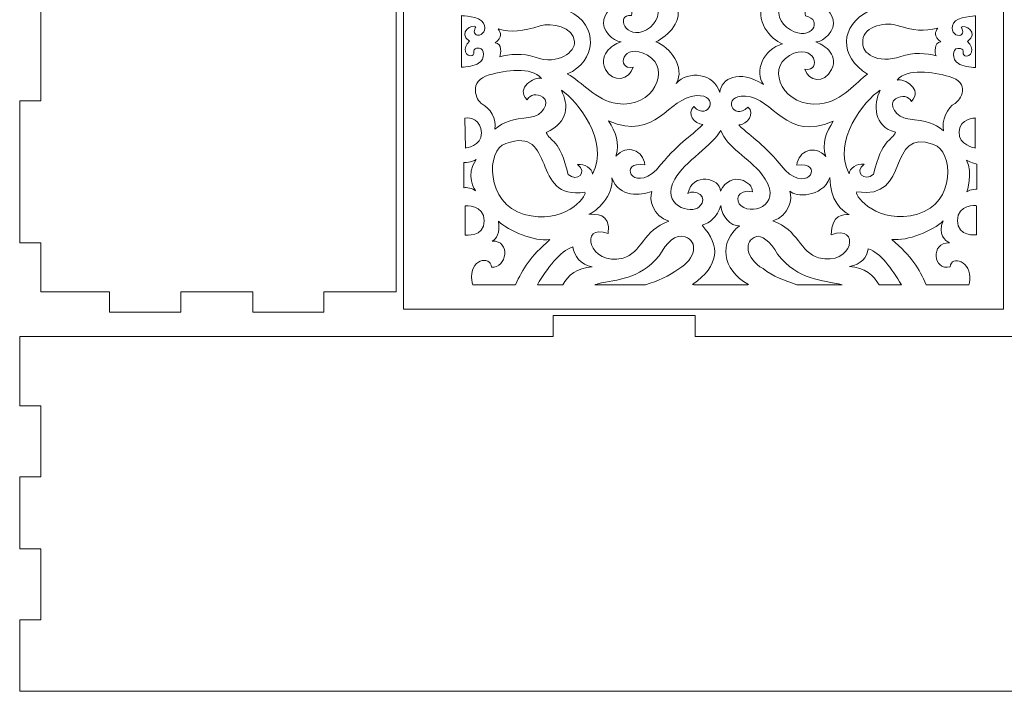
# Model space of a CAD drawing. Units: millimetres. Extents: x 82 to 1245, y -168 to 259.
# Drawn here: x 424 to 702, y -110 to 80 of the extents above; entities that cross this region are included whole.
import ezdxf

# ---------------------------------------------------------------- set-up
doc = ezdxf.new("R2010")
doc.units = ezdxf.units.MM
doc.header["$MEASUREMENT"] = 0
doc.layers.add('layer 1', color=7, linetype='Continuous')

msp = doc.modelspace()

# ---------------------------------------------------------------- linework, layer by layer
at = {"layer": 'layer 1', "color": 250, "lineweight": 9}
for points, knots in [([(541.9775, 257.9203), (541.9775, 257.9203), (532.3113, 257.9203), (532.3113, 257.9203), (532.3113, 257.9203), (532.3113, 257.9203), (532.3113, -2.0797), (532.3113, -2.0797), (532.3113, -2.0797), (532.3113, -2.0797), (541.9775, -2.0797), (541.9775, -2.0797)], [0, 0, 0, 0, 0.25, 0.25, 0.25, 0.25, 0.5, 0.5, 0.5, 0.5, 1, 1, 1, 1]), ([(541.8199, -2.0796), (541.8199, -2.0796), (701.3113, -2.0796), (701.3113, -2.0796), (701.3113, -2.0796), (701.3113, -2.0796), (701.3113, 257.9204), (701.3113, 257.9204), (701.3113, 257.9204), (701.3113, 257.9204), (541.8199, 257.9204), (541.8199, 257.9204)], [0, 0, 0, 0, 0.25, 0.25, 0.25, 0.25, 0.5, 0.5, 0.5, 0.5, 1, 1, 1, 1]), ([(509.8869, 251.3963), (509.8869, 251.3963), (530.2036, 251.3963), (530.2036, 251.3963), (530.2036, 251.3963), (530.2036, 251.3963), (530.2036, 2.7916), (530.2036, 2.7916), (530.2036, 2.7916), (530.2036, 2.7916), (509.909, 2.7916), (509.909, 2.7916)], [0, 0, 0, 0, 0.25, 0.25, 0.25, 0.25, 0.5, 0.5, 0.5, 0.5, 1, 1, 1, 1]), ([(578.4225, 64.2221), (586.5683, 67.6623), (587.6025, 77.9946), (578.7411, 81.981), (578.7411, 81.981), (581.4185, 83.368), (587.1759, 91.7764), (595.1268, 90.8233), (595.1268, 90.8233), (603.9504, 89.9563), (607.1347, 80.3229), (600.7507, 76.693), (600.7507, 76.693), (594.8276, 73.325), (591.8304, 81.2873), (596.4846, 80.6805), (596.4846, 80.6805), (597.8422, 83.9747), (590.2238, 85.546), (588.7278, 79.5537), (588.7278, 79.5537), (587.9946, 76.6167), (591.308, 73.3612), (593.5757, 73.3118), (593.5757, 73.3118), (592.1215, 72.7049), (586.8436, 70.2762), (589.2123, 65.5097), (589.2123, 65.5097), (591.2138, 61.4828), (596.0968, 62.562), (596.9692, 66.1164), (596.9692, 66.1164), (592.0241, 65.1629), (593.8532, 73.5696), (601.0419, 69.4973), (601.0419, 69.4973), (607.8751, 65.6266), (602.6367, 54.4464), (592.4812, 55.8628), (592.4812, 55.8628), (586.4457, 56.7044), (582.5918, 62.0549), (578.4225, 64.2221)], [0, 0, 0, 0, 0.08333333, 0.08333333, 0.08333333, 0.08333333, 0.16666667, 0.16666667, 0.16666667, 0.16666667, 0.25, 0.25, 0.25, 0.25, 0.33333333, 0.33333333, 0.33333333, 0.33333333, 0.41666667, 0.41666667, 0.41666667, 0.41666667, 0.5, 0.5, 0.5, 0.5, 0.58333333, 0.58333333, 0.58333333, 0.58333333, 0.66666667, 0.66666667, 0.66666667, 0.66666667, 0.75, 0.75, 0.75, 0.75, 0.83333333, 0.83333333, 0.83333333, 0.83333333, 1, 1, 1, 1]), ([(662.9641, 64.1673), (654.8178, 69.1236), (655.2796, 77.9144), (663.2918, 81.901), (663.2918, 81.901), (660.6145, 83.2878), (654.8568, 91.6963), (646.9059, 90.7431), (646.9059, 90.7431), (638.0822, 89.8764), (634.8979, 80.2429), (641.2819, 76.613), (641.2819, 76.613), (647.205, 73.245), (650.6271, 79.5018), (645.5481, 80.6006), (645.5481, 80.6006), (644.1905, 83.8947), (651.8088, 85.4661), (653.3051, 79.4738), (653.3051, 79.4738), (654.038, 76.5368), (650.7246, 73.2811), (648.4569, 73.2318), (648.4569, 73.2318), (649.9111, 72.6247), (655.1884, 70.1955), (652.8203, 65.4297), (652.8203, 65.4297), (650.8196, 61.4034), (646.245, 62.012), (645.3726, 65.5665), (645.3726, 65.5665), (650.3176, 64.6129), (648.179, 73.4884), (640.9908, 69.4173), (640.9908, 69.4173), (634.1587, 65.547), (639.6126, 54.571), (649.5416, 55.7911), (649.5416, 55.7911), (656.2255, 56.6122), (659.7412, 61.9137), (662.9641, 64.1673)], [0, 0, 0, 0, 0.08333333, 0.08333333, 0.08333333, 0.08333333, 0.16666667, 0.16666667, 0.16666667, 0.16666667, 0.25, 0.25, 0.25, 0.25, 0.33333333, 0.33333333, 0.33333333, 0.33333333, 0.41666667, 0.41666667, 0.41666667, 0.41666667, 0.5, 0.5, 0.5, 0.5, 0.58333333, 0.58333333, 0.58333333, 0.58333333, 0.66666667, 0.66666667, 0.66666667, 0.66666667, 0.75, 0.75, 0.75, 0.75, 0.83333333, 0.83333333, 0.83333333, 0.83333333, 1, 1, 1, 1]), ([(621.3667, 58.9899), (620.0224, 64.389), (612.3808, 65.3469), (609.1321, 61.5476), (609.1321, 61.5476), (611.7085, 66.0468), (607.3748, 71.9458), (603.3417, 73.2457), (603.3417, 73.2457), (606.7024, 74.9457), (611.6201, 79.187), (608.8192, 84.186), (608.8192, 84.186), (615.73, 80.2763), (619.6565, 83.7554), (621.4786, 86.6857), (621.4786, 86.6857), (622.5989, 80.6867), (630.2404, 82.555), (633.7132, 84.8547), (633.7132, 84.8547), (630.9659, 79.2184), (635.7064, 73.9874), (639.067, 72.6877), (639.067, 72.6877), (633.4737, 71.1997), (631.1051, 64.6913), (633.6897, 61.2895), (633.6897, 61.2895), (626.7439, 65.5889), (621.8146, 62.9892), (621.3667, 58.9899)], [0, 0, 0, 0, 0.11111111, 0.11111111, 0.11111111, 0.11111111, 0.22222222, 0.22222222, 0.22222222, 0.22222222, 0.33333333, 0.33333333, 0.33333333, 0.33333333, 0.44444444, 0.44444444, 0.44444444, 0.44444444, 0.55555556, 0.55555556, 0.55555556, 0.55555556, 0.66666667, 0.66666667, 0.66666667, 0.66666667, 0.77777778, 0.77777778, 0.77777778, 0.77777778, 1, 1, 1, 1]), ([(548.676, 66.1337), (548.676, 66.1337), (548.676, 80.6445), (548.676, 80.6445), (548.676, 80.6445), (548.676, 80.6445), (553.7314, 80.5222), (554.8241, 78.5714), (554.8241, 78.5714), (555.9173, 76.6205), (554.551, 75.0349), (553.1848, 75.1568), (553.1848, 75.1568), (551.8183, 75.2787), (552.2284, 76.864), (552.6382, 77.4737), (552.6382, 77.4737), (551.8842, 78.4303), (547.3345, 75.9466), (550.8819, 73.427), (550.8819, 73.427), (548.676, 71.601), (549.9672, 68.7295), (551.6819, 69.4256), (551.6819, 69.4256), (552.7173, 69.8618), (551.2719, 71.7073), (553.5946, 71.499), (553.5946, 71.499), (555.2381, 71.3769), (555.4007, 68.4357), (553.4579, 67.2308), (553.4579, 67.2308), (552.4434, 66.6015), (550.0521, 66.0677), (548.676, 66.1337)], [0, 0, 0, 0, 0.1, 0.1, 0.1, 0.1, 0.2, 0.2, 0.2, 0.2, 0.3, 0.3, 0.3, 0.3, 0.4, 0.4, 0.4, 0.4, 0.5, 0.5, 0.5, 0.5, 0.6, 0.6, 0.6, 0.6, 0.7, 0.7, 0.7, 0.7, 0.8, 0.8, 0.8, 0.8, 1, 1, 1, 1]), ([(693.3573, 66.0533), (693.3573, 66.0533), (693.3573, 80.5643), (693.3573, 80.5643), (693.3573, 80.5643), (693.3573, 80.5643), (688.3019, 80.4424), (687.2088, 78.4915), (687.2088, 78.4915), (686.1156, 76.5401), (687.4822, 74.9552), (688.8483, 75.0771), (688.8483, 75.0771), (690.2147, 75.1991), (689.8047, 76.7839), (689.395, 77.3936), (689.395, 77.3936), (690.1489, 78.3503), (694.6989, 75.8661), (691.151, 73.3467), (691.151, 73.3467), (693.3573, 71.5209), (692.0659, 68.649), (690.3514, 69.3456), (690.3514, 69.3456), (689.3156, 69.7816), (690.7612, 71.6274), (688.4386, 71.4187), (688.4386, 71.4187), (686.7949, 71.2967), (686.6325, 68.3559), (688.5751, 67.1506), (688.5751, 67.1506), (689.5898, 66.5217), (691.981, 65.9874), (693.3573, 66.0533)], [0, 0, 0, 0, 0.1, 0.1, 0.1, 0.1, 0.2, 0.2, 0.2, 0.2, 0.3, 0.3, 0.3, 0.3, 0.4, 0.4, 0.4, 0.4, 0.5, 0.5, 0.5, 0.5, 0.6, 0.6, 0.6, 0.6, 0.7, 0.7, 0.7, 0.7, 0.8, 0.8, 0.8, 0.8, 1, 1, 1, 1]), ([(558.0969, 72.9883), (560.327, 74.6357), (559.7455, 75.8486), (558.9696, 76.8894), (558.9696, 76.8894), (562.8478, 75.8493), (565.7024, 76.1698), (570.7986, 77.7561), (570.7986, 77.7561), (573.9961, 78.7515), (580.2317, 77.4281), (580.4976, 73.3392), (580.4976, 73.3392), (580.679, 70.5482), (576.131, 66.5735), (569.344, 68.9139), (569.344, 68.9139), (566.0501, 70.1655), (561.9193, 69.823), (559.454, 69.0869), (559.454, 69.0869), (559.7895, 69.9739), (560.1326, 72.8153), (558.0969, 72.9883)], [0, 0, 0, 0, 0.14285714, 0.14285714, 0.14285714, 0.14285714, 0.28571429, 0.28571429, 0.28571429, 0.28571429, 0.42857143, 0.42857143, 0.42857143, 0.42857143, 0.57142857, 0.57142857, 0.57142857, 0.57142857, 0.71428571, 0.71428571, 0.71428571, 0.71428571, 1, 1, 1, 1]), ([(683.653, 73.2321), (681.4232, 74.8788), (682.0043, 76.0926), (682.7803, 77.1325), (682.7803, 77.1325), (678.9021, 76.0926), (676.0482, 76.4127), (670.9513, 77.9999), (670.9513, 77.9999), (667.753, 78.9954), (661.0172, 77.2366), (661.6958, 72.9886), (661.6958, 72.9886), (661.3078, 70.2144), (665.6191, 66.8172), (672.4058, 69.1578), (672.4058, 69.1578), (675.6998, 70.4094), (679.8305, 70.0661), (682.2959, 69.3307), (682.2959, 69.3307), (681.9606, 70.2171), (681.6173, 73.0586), (683.653, 73.2321)], [0, 0, 0, 0, 0.14285714, 0.14285714, 0.14285714, 0.14285714, 0.28571429, 0.28571429, 0.28571429, 0.28571429, 0.42857143, 0.42857143, 0.42857143, 0.42857143, 0.57142857, 0.57142857, 0.57142857, 0.57142857, 0.71428571, 0.71428571, 0.71428571, 0.71428571, 1, 1, 1, 1]), ([(558.0307, 48.6511), (560.8315, 50.9503), (562.6292, 51.3348), (568.1133, 52.0501), (568.1133, 52.0501), (571.2502, 52.2502), (573.8268, 56.2497), (571.5861, 57.6495), (571.5861, 57.6495), (569.6219, 58.8763), (568.0668, 58.4156), (567.105, 56.9494), (567.105, 56.9494), (563.7442, 60.3488), (569.2336, 63.5486), (571.1379, 62.9484), (571.1379, 62.9484), (568.2252, 66.4477), (561.0779, 65.1693), (556.4623, 63.9486), (556.4623, 63.9486), (550.3233, 62.3242), (552.8424, 56.6105), (554.358, 55.7998), (554.358, 55.7998), (556.5543, 54.6256), (558.7265, 51.5549), (558.0307, 48.6511)], [0, 0, 0, 0, 0.125, 0.125, 0.125, 0.125, 0.25, 0.25, 0.25, 0.25, 0.375, 0.375, 0.375, 0.375, 0.5, 0.5, 0.5, 0.5, 0.625, 0.625, 0.625, 0.625, 0.75, 0.75, 0.75, 0.75, 1, 1, 1, 1]), ([(684.4271, 48.1915), (681.6264, 50.4912), (679.8287, 50.8756), (674.3445, 51.5911), (674.3445, 51.5911), (671.2075, 51.791), (668.6311, 55.7904), (670.8714, 57.1905), (670.8714, 57.1905), (672.836, 58.4173), (674.3911, 57.9567), (675.3528, 56.4902), (675.3528, 56.4902), (678.7137, 59.89), (673.2242, 63.0895), (671.3197, 62.4894), (671.3197, 62.4894), (674.2326, 65.9891), (681.3796, 64.7106), (685.9953, 63.4891), (685.9953, 63.4891), (692.1347, 61.8647), (689.1719, 56.7456), (687.6562, 55.935), (687.6562, 55.935), (685.4596, 54.7602), (683.7314, 51.0959), (684.4271, 48.1915)], [0, 0, 0, 0, 0.125, 0.125, 0.125, 0.125, 0.25, 0.25, 0.25, 0.25, 0.375, 0.375, 0.375, 0.375, 0.5, 0.5, 0.5, 0.5, 0.625, 0.625, 0.625, 0.625, 0.75, 0.75, 0.75, 0.75, 1, 1, 1, 1]), ([(576.7745, 59.6046), (581.3133, 56.6699), (590.3206, 45.3076), (585.5728, 36.0048), (585.5728, 36.0048), (585.4331, 37.5027), (583.3381, 39.0641), (581.3133, 38.6895), (581.3133, 38.6895), (584.3858, 36.4418), (581.1036, 33.6946), (578.6599, 35.8797), (578.6599, 35.8797), (576.3554, 46.0561), (573.562, 45.0574), (572.5149, 47.742), (572.5149, 47.742), (578.9516, 50.6261), (578.7996, 55.6091), (576.7745, 59.6046)], [0, 0, 0, 0, 0.16666667, 0.16666667, 0.16666667, 0.16666667, 0.33333333, 0.33333333, 0.33333333, 0.33333333, 0.5, 0.5, 0.5, 0.5, 0.66666667, 0.66666667, 0.66666667, 0.66666667, 1, 1, 1, 1]), ([(590.0427, 51.0128), (592.0437, 47.8327), (593.3023, 44.7764), (592.1157, 41.0556), (592.1157, 41.0556), (595.2592, 44.577), (599.8509, 42.6787), (600.2907, 38.6236), (600.2907, 38.6236), (592.5606, 39.8751), (596.7274, 30.6184), (603.5746, 37.1898), (603.5746, 37.1898), (609.8626, 45.0098), (612.7526, 46.1686), (616.6411, 49.973), (616.6411, 49.973), (614.1742, 50.0319), (611.9827, 53.2147), (614.0551, 55.004), (614.0551, 55.004), (618.3631, 50.7368), (621.5584, 58.5441), (614.7763, 58.1005), (614.7763, 58.1005), (606.7189, 57.5735), (603.5059, 45.1098), (590.0427, 51.0128)], [0, 0, 0, 0, 0.125, 0.125, 0.125, 0.125, 0.25, 0.25, 0.25, 0.25, 0.375, 0.375, 0.375, 0.375, 0.5, 0.5, 0.5, 0.5, 0.625, 0.625, 0.625, 0.625, 0.75, 0.75, 0.75, 0.75, 1, 1, 1, 1]), ([(653.319, 50.8948), (651.3184, 47.7147), (650.0597, 44.6585), (651.2461, 40.9377), (651.2461, 40.9377), (648.1033, 44.459), (643.511, 42.5607), (643.071, 38.5058), (643.071, 38.5058), (650.8013, 39.7571), (646.634, 30.5005), (639.7873, 37.0719), (639.7873, 37.0719), (633.4992, 44.8918), (630.609, 46.0507), (626.7208, 49.8553), (626.7208, 49.8553), (629.1873, 49.9139), (631.3791, 53.097), (629.3061, 54.8861), (629.3061, 54.8861), (624.9984, 50.6189), (621.803, 58.4261), (628.5854, 57.9826), (628.5854, 57.9826), (636.6434, 57.4557), (639.856, 44.9919), (653.319, 50.8948)], [0, 0, 0, 0, 0.125, 0.125, 0.125, 0.125, 0.25, 0.25, 0.25, 0.25, 0.375, 0.375, 0.375, 0.375, 0.5, 0.5, 0.5, 0.5, 0.625, 0.625, 0.625, 0.625, 0.75, 0.75, 0.75, 0.75, 1, 1, 1, 1]), ([(666.5876, 59.6847), (662.049, 56.75), (653.0412, 45.3878), (657.7893, 36.0848), (657.7893, 36.0848), (657.9289, 37.5829), (660.0241, 39.1441), (662.049, 38.7694), (662.049, 38.7694), (658.9761, 36.5218), (662.2585, 33.7747), (664.7025, 35.9598), (664.7025, 35.9598), (667.007, 46.1362), (669.8, 45.1374), (670.8473, 47.822), (670.8473, 47.822), (664.6325, 49.3204), (664.5627, 55.689), (666.5876, 59.6847)], [0, 0, 0, 0, 0.16666667, 0.16666667, 0.16666667, 0.16666667, 0.33333333, 0.33333333, 0.33333333, 0.33333333, 0.5, 0.5, 0.5, 0.5, 0.66666667, 0.66666667, 0.66666667, 0.66666667, 1, 1, 1, 1]), ([(430.2036, 16.6721), (430.2036, 16.6721), (424.2328, 16.6721), (424.2328, 16.6721), (424.2328, 16.6721), (424.2328, 16.6721), (424.2328, 56.6721), (424.2328, 56.6721), (424.2328, 56.6721), (424.2328, 56.6721), (430.2036, 56.6721), (430.2036, 56.6721)], [0, 0, 0, 0, 0.25, 0.25, 0.25, 0.25, 0.5, 0.5, 0.5, 0.5, 1, 1, 1, 1]), ([(549.6138, 51.7347), (549.6138, 51.7347), (549.7505, 43.3209), (549.7505, 43.3209), (549.7505, 43.3209), (549.7505, 43.3209), (554.396, 43.9305), (554.2591, 47.5887), (554.2591, 47.5887), (554.1227, 51.2468), (551.117, 52.1004), (549.6138, 51.7347)], [0, 0, 0, 0, 0.25, 0.25, 0.25, 0.25, 0.5, 0.5, 0.5, 0.5, 1, 1, 1, 1]), ([(693.3179, 51.8079), (693.3179, 51.8079), (693.3179, 43.3462), (693.3179, 43.3462), (693.3179, 43.3462), (693.3179, 43.3462), (688.5859, 44.1294), (688.7611, 47.8903), (688.7611, 47.8903), (688.9392, 51.7286), (693.3179, 51.8079), (693.3179, 51.8079)], [0, 0, 0, 0, 0.25, 0.25, 0.25, 0.25, 0.5, 0.5, 0.5, 0.5, 1, 1, 1, 1]), ([(583.4085, 30.885), (584.0365, 29.574), (577.2628, 21.5828), (566.2999, 24.6418), (566.2999, 24.6418), (555.4066, 27.7011), (555.509, 42.9563), (561.0955, 44.6418), (561.0955, 44.6418), (575.6661, 49.7377), (567.8362, 28.45), (583.4085, 30.885)], [0, 0, 0, 0, 0.25, 0.25, 0.25, 0.25, 0.5, 0.5, 0.5, 0.5, 1, 1, 1, 1]), ([(621.6868, 48.3217), (619.6618, 44.4508), (611.3642, 39.3543), (608.6988, 34.5864), (608.6988, 34.5864), (604.4962, 27.0686), (613.3649, 24.6114), (615.6116, 26.7823), (615.6116, 26.7823), (618.5338, 29.6061), (614.2846, 31.9021), (612.3994, 30.5282), (612.3994, 30.5282), (613.6566, 36.709), (621.6868, 34.836), (621.5473, 31.215), (621.5473, 31.215), (624.6896, 37.271), (630.8346, 33.7119), (630.5552, 31.0275), (630.5552, 31.0275), (626.1562, 31.8395), (625.6472, 28.379), (627.4132, 27.0319), (627.4132, 27.0319), (631.2247, 24.1243), (639.6714, 27.9341), (633.139, 36.0848), (633.139, 36.0848), (629.5991, 40.5014), (623.3635, 43.4881), (621.6868, 48.3217)], [0, 0, 0, 0, 0.11111111, 0.11111111, 0.11111111, 0.11111111, 0.22222222, 0.22222222, 0.22222222, 0.22222222, 0.33333333, 0.33333333, 0.33333333, 0.33333333, 0.44444444, 0.44444444, 0.44444444, 0.44444444, 0.55555556, 0.55555556, 0.55555556, 0.55555556, 0.66666667, 0.66666667, 0.66666667, 0.66666667, 0.77777778, 0.77777778, 0.77777778, 0.77777778, 1, 1, 1, 1]), ([(659.9535, 30.9651), (659.3253, 29.654), (666.0995, 21.6629), (677.0623, 24.7218), (677.0623, 24.7218), (687.9557, 27.7811), (687.1878, 42.6406), (681.6013, 44.3261), (681.6013, 44.3261), (668.0538, 49.3208), (675.526, 28.5299), (659.9535, 30.9651)], [0, 0, 0, 0, 0.25, 0.25, 0.25, 0.25, 0.5, 0.5, 0.5, 0.5, 1, 1, 1, 1]), ([(549.3432, 39.2427), (549.3432, 39.2427), (549.3432, 32.1605), (549.3432, 32.1605), (549.3432, 32.1605), (549.3432, 32.1605), (551.1145, 32.4004), (552.617, 31.3223), (552.617, 31.3223), (552.617, 31.3223), (549.3432, 35.7014), (552.8156, 40.1021), (552.8156, 40.1021), (551.4805, 39.2863), (549.3432, 39.2427), (549.3432, 39.2427)], [0, 0, 0, 0, 0.2, 0.2, 0.2, 0.2, 0.4, 0.4, 0.4, 0.4, 0.6, 0.6, 0.6, 0.6, 1, 1, 1, 1]), ([(693.7961, 38.8272), (693.7961, 38.8272), (693.7961, 31.7449), (693.7961, 31.7449), (693.7961, 31.7449), (693.7961, 31.7449), (691.9592, 31.7449), (690.9261, 31.0265), (690.9261, 31.0265), (690.9261, 31.0265), (692.8572, 36.2017), (690.8115, 39.9561), (690.8115, 39.9561), (692.146, 39.1404), (693.7961, 38.8272), (693.7961, 38.8272)], [0, 0, 0, 0, 0.2, 0.2, 0.2, 0.2, 0.4, 0.4, 0.4, 0.4, 0.6, 0.6, 0.6, 0.6, 1, 1, 1, 1]), ([(607.0105, 22.7062), (599.8878, 20.334), (599.3259, 13.7226), (594.1619, 12.3423), (594.1619, 12.3423), (584.4328, 9.7421), (581.5567, 22.4782), (589.9353, 19.2315), (589.9353, 19.2315), (590.8346, 25.2981), (586.1687, 24.6107), (584.493, 24.673), (584.493, 24.673), (586.448, 25.3601), (591.7547, 29.9504), (590.9496, 34.9434), (590.9496, 34.9434), (593.2537, 29.0744), (598.9995, 30.0693), (602.2622, 31.0724), (602.2622, 31.0724), (601.3546, 29.0744), (602.5416, 24.08), (607.0105, 22.7062)], [0, 0, 0, 0, 0.14285714, 0.14285714, 0.14285714, 0.14285714, 0.28571429, 0.28571429, 0.28571429, 0.28571429, 0.42857143, 0.42857143, 0.42857143, 0.42857143, 0.57142857, 0.57142857, 0.57142857, 0.57142857, 0.71428571, 0.71428571, 0.71428571, 0.71428571, 1, 1, 1, 1]), ([(636.3512, 22.7864), (643.4741, 20.414), (644.0353, 13.803), (649.2, 12.4225), (649.2, 12.4225), (658.9296, 9.8219), (661.1401, 22.1623), (652.761, 18.9158), (652.761, 18.9158), (652.9708, 24.7843), (656.1135, 24.5969), (657.7893, 24.6593), (657.7893, 24.6593), (655.8339, 25.3464), (652.2724, 28.8427), (652.4122, 35.0235), (652.4122, 35.0235), (650.1082, 29.1546), (642.5658, 29.5916), (641.0996, 31.1526), (641.0996, 31.1526), (642.0072, 29.1546), (640.8201, 24.16), (636.3512, 22.7864)], [0, 0, 0, 0, 0.14285714, 0.14285714, 0.14285714, 0.14285714, 0.28571429, 0.28571429, 0.28571429, 0.28571429, 0.42857143, 0.42857143, 0.42857143, 0.42857143, 0.57142857, 0.57142857, 0.57142857, 0.57142857, 0.71428571, 0.71428571, 0.71428571, 0.71428571, 1, 1, 1, 1]), ([(549.6803, 27.0144), (549.6803, 27.0144), (549.6803, 18.8356), (549.6803, 18.8356), (549.6803, 18.8356), (549.6803, 18.8356), (555.0577, 18.0861), (555.0577, 22.8312), (555.0577, 22.8312), (555.0577, 27.5764), (549.6803, 27.0144), (549.6803, 27.0144)], [0, 0, 0, 0, 0.25, 0.25, 0.25, 0.25, 0.5, 0.5, 0.5, 0.5, 1, 1, 1, 1]), ([(621.6868, 27.1569), (620.6391, 23.785), (618.5364, 22.25), (616.38, 21.6003), (616.38, 21.6003), (621.6868, 15.7938), (621.2681, 10.1749), (613.7262, 4.9305), (613.7262, 4.9305), (613.835, 4.8942), (613.9519, 4.8523), (614.0742, 4.8044), (614.0742, 4.8044), (614.0742, 4.8044), (629.1958, 4.8044), (629.1958, 4.8044), (629.1958, 4.8044), (629.2764, 4.827), (629.3573, 4.8483), (629.4379, 4.8682), (629.4379, 4.8682), (621.8264, 9.1132), (621.1283, 16.9177), (626.9241, 21.4128), (626.9241, 21.4128), (624.3402, 21.2254), (621.896, 24.0979), (621.6868, 27.1569)], [0, 0, 0, 0, 0.125, 0.125, 0.125, 0.125, 0.25, 0.25, 0.25, 0.25, 0.375, 0.375, 0.375, 0.375, 0.5, 0.5, 0.5, 0.5, 0.625, 0.625, 0.625, 0.625, 0.75, 0.75, 0.75, 0.75, 1, 1, 1, 1]), ([(693.6818, 27.0943), (693.6818, 27.0943), (693.6818, 18.9158), (693.6818, 18.9158), (693.6818, 18.9158), (693.6818, 18.9158), (688.305, 18.1661), (688.305, 22.9112), (688.305, 22.9112), (688.305, 27.6563), (693.6818, 27.0943), (693.6818, 27.0943)], [0, 0, 0, 0, 0.25, 0.25, 0.25, 0.25, 0.5, 0.5, 0.5, 0.5, 1, 1, 1, 1]), ([(559.0376, 22.7062), (561.9705, 19.959), (569.0931, 16.9627), (573.5626, 17.5243), (573.5626, 17.5243), (567.9669, 12.7541), (565.8866, 9.3391), (563.8778, 4.8044), (563.8778, 4.8044), (563.8778, 4.8044), (551.8794, 4.8044), (551.8794, 4.8044), (551.8794, 4.8044), (551.7306, 5.1742), (551.6231, 5.5644), (551.5659, 5.9741), (551.5659, 5.9741), (550.7122, 12.0869), (556.8734, 13.2165), (557.0826, 9.7826), (557.0826, 9.7826), (561.3752, 9.3257), (562.6689, 17.3689), (557.2918, 17.1193), (557.2918, 17.1193), (558.4507, 17.7266), (559.5603, 19.2743), (559.0376, 22.7062)], [0, 0, 0, 0, 0.125, 0.125, 0.125, 0.125, 0.25, 0.25, 0.25, 0.25, 0.375, 0.375, 0.375, 0.375, 0.5, 0.5, 0.5, 0.5, 0.625, 0.625, 0.625, 0.625, 0.75, 0.75, 0.75, 0.75, 1, 1, 1, 1]), ([(684.3244, 22.7864), (681.3915, 20.0392), (674.2693, 17.0425), (669.7999, 17.6043), (669.7999, 17.6043), (675.4285, 12.8062), (677.5006, 9.3793), (679.52, 4.8044), (679.52, 4.8044), (679.52, 4.8044), (691.474, 4.8044), (691.474, 4.8044), (691.474, 4.8044), (691.6331, 5.1972), (691.7442, 5.6148), (691.7964, 6.0542), (691.7964, 6.0542), (692.4282, 11.3753), (686.4889, 13.2967), (686.2799, 9.8627), (686.2799, 9.8627), (681.3218, 8.614), (680.6934, 16.8551), (686.0702, 16.6055), (686.0702, 16.6055), (684.9115, 17.2129), (682.5789, 19.0402), (684.3244, 22.7864)], [0, 0, 0, 0, 0.125, 0.125, 0.125, 0.125, 0.25, 0.25, 0.25, 0.25, 0.375, 0.375, 0.375, 0.375, 0.5, 0.5, 0.5, 0.5, 0.625, 0.625, 0.625, 0.625, 0.75, 0.75, 0.75, 0.75, 1, 1, 1, 1]), ([(449.5598, 2.7916), (449.5598, 2.7916), (430.2036, 2.7916), (430.2036, 2.7916), (430.2036, 2.7916), (430.2036, 2.7916), (430.2036, 16.6721), (430.2036, 16.6721)], [0, 0, 0, 0, 0.33333333, 0.33333333, 0.33333333, 0.33333333, 1, 1, 1, 1]), ([(586.2031, 4.8044), (586.4621, 4.8972), (586.7366, 4.9832), (587.0267, 5.0591), (587.0267, 5.0591), (592.7524, 6.5572), (598.2989, 5.985), (604.353, 12.9454), (604.353, 12.9454), (606.3083, 16.7535), (608.9652, 19.2497), (611.6193, 18.336), (611.6193, 18.336), (615.4114, 17.0308), (614.6217, 12.0924), (609.8038, 9.2832), (609.8038, 9.2832), (607.0589, 7.1848), (603.7787, 5.9144), (600.5007, 4.8044), (600.5007, 4.8044), (600.5007, 4.8044), (586.2031, 4.8044), (586.2031, 4.8044)], [0, 0, 0, 0, 0.14285714, 0.14285714, 0.14285714, 0.14285714, 0.28571429, 0.28571429, 0.28571429, 0.28571429, 0.42857143, 0.42857143, 0.42857143, 0.42857143, 0.57142857, 0.57142857, 0.57142857, 0.57142857, 0.71428571, 0.71428571, 0.71428571, 0.71428571, 1, 1, 1, 1]), ([(655.8729, 4.8044), (650.1988, 6.2299), (643.5306, 5.9113), (637.6781, 13.4212), (637.6781, 13.4212), (635.7228, 17.2294), (632.7903, 18.8531), (631.7426, 18.4161), (631.7426, 18.4161), (627.9018, 17.2297), (628.74, 12.1726), (633.558, 9.3631), (633.558, 9.3631), (636.3693, 7.2145), (639.7404, 5.9336), (643.0972, 4.8044), (643.0972, 4.8044), (643.0972, 4.8044), (655.8729, 4.8044), (655.8729, 4.8044)], [0, 0, 0, 0, 0.16666667, 0.16666667, 0.16666667, 0.16666667, 0.33333333, 0.33333333, 0.33333333, 0.33333333, 0.5, 0.5, 0.5, 0.5, 0.66666667, 0.66666667, 0.66666667, 0.66666667, 1, 1, 1, 1]), ([(579.9741, 15.4955), (580.3236, 12.9983), (582.2209, 10.4697), (585.4331, 9.8452), (585.4331, 9.8452), (581.2424, 9.6317), (578.5496, 7.4273), (577.1807, 4.8044), (577.1807, 4.8044), (577.1807, 4.8044), (570.0115, 4.8044), (570.0115, 4.8044), (570.0115, 4.8044), (572.8256, 9.5652), (576.3268, 14.2525), (579.9741, 15.4955)], [0, 0, 0, 0, 0.2, 0.2, 0.2, 0.2, 0.4, 0.4, 0.4, 0.4, 0.6, 0.6, 0.6, 0.6, 1, 1, 1, 1]), ([(663.1666, 14.9818), (662.8168, 12.4845), (661.1414, 10.5499), (657.9289, 9.9252), (657.9289, 9.9252), (662.162, 9.7097), (664.8671, 7.4624), (666.2224, 4.8044), (666.2224, 4.8044), (666.2224, 4.8044), (672.5188, 4.8044), (672.5188, 4.8044), (672.5188, 4.8044), (669.8522, 9.4043), (666.6152, 13.8063), (663.1666, 14.9818)], [0, 0, 0, 0, 0.2, 0.2, 0.2, 0.2, 0.4, 0.4, 0.4, 0.4, 0.6, 0.6, 0.6, 0.6, 1, 1, 1, 1]), ([(469.5598, 2.7916), (469.5598, 2.7916), (469.5598, -2.8915), (469.5598, -2.8915), (469.5598, -2.8915), (469.5598, -2.8915), (449.5598, -2.8915), (449.5598, -2.8915), (449.5598, -2.8915), (449.5598, -2.8915), (449.5598, 2.7916), (449.5598, 2.7916)], [0, 0, 0, 0, 0.25, 0.25, 0.25, 0.25, 0.5, 0.5, 0.5, 0.5, 1, 1, 1, 1]), ([(509.909, 2.7916), (509.909, 2.7916), (509.909, -2.8623), (509.909, -2.8623), (509.909, -2.8623), (509.909, -2.8623), (489.909, -2.8623), (489.909, -2.8623), (489.909, -2.8623), (489.909, -2.8623), (489.909, 2.7916), (489.909, 2.7916)], [0, 0, 0, 0, 0.25, 0.25, 0.25, 0.25, 0.5, 0.5, 0.5, 0.5, 1, 1, 1, 1]), ([(614.4829, -9.7394), (614.4829, -9.7394), (614.4829, -3.8219), (614.4829, -3.8219), (614.4829, -3.8219), (614.4829, -3.8219), (574.4829, -3.8219), (574.4829, -3.8219), (574.4829, -3.8219), (574.4829, -3.8219), (574.4829, -9.7394), (574.4829, -9.7394)], [0, 0, 0, 0, 0.25, 0.25, 0.25, 0.25, 0.5, 0.5, 0.5, 0.5, 1, 1, 1, 1]), ([(574.4829, -9.7394), (574.4829, -9.7394), (424.2224, -9.7394), (424.2224, -9.7394), (424.2224, -9.7394), (424.2224, -9.7394), (424.2224, -29.295), (424.2224, -29.295)], [0, 0, 0, 0, 0.33333333, 0.33333333, 0.33333333, 0.33333333, 1, 1, 1, 1]), ([(764.2224, -29.0962), (764.2224, -29.0962), (764.2224, -9.7394), (764.2224, -9.7394), (764.2224, -9.7394), (764.2224, -9.7394), (614.4829, -9.7394), (614.4829, -9.7394)], [0, 0, 0, 0, 0.33333333, 0.33333333, 0.33333333, 0.33333333, 1, 1, 1, 1]), ([(424.2224, -49.295), (424.2224, -49.295), (430.1854, -49.295), (430.1854, -49.295), (430.1854, -49.295), (430.1854, -49.295), (430.1854, -29.295), (430.1854, -29.295), (430.1854, -29.295), (430.1854, -29.295), (424.2224, -29.295), (424.2224, -29.295)], [0, 0, 0, 0, 0.25, 0.25, 0.25, 0.25, 0.5, 0.5, 0.5, 0.5, 1, 1, 1, 1]), ([(424.2224, -89.5777), (424.2224, -89.5777), (430.2006, -89.5777), (430.2006, -89.5777), (430.2006, -89.5777), (430.2006, -89.5777), (430.2006, -69.5777), (430.2006, -69.5777), (430.2006, -69.5777), (430.2006, -69.5777), (424.2224, -69.5777), (424.2224, -69.5777)], [0, 0, 0, 0, 0.25, 0.25, 0.25, 0.25, 0.5, 0.5, 0.5, 0.5, 1, 1, 1, 1]), ([(424.2224, -89.5777), (424.2224, -89.5777), (424.2224, -109.7394), (424.2224, -109.7394), (424.2224, -109.7394), (424.2224, -109.7394), (764.2224, -109.7394), (764.2224, -109.7394), (764.2224, -109.7394), (764.2224, -109.7394), (764.2224, -89.4454), (764.2224, -89.4454)], [0, 0, 0, 0, 0.25, 0.25, 0.25, 0.25, 0.5, 0.5, 0.5, 0.5, 1, 1, 1, 1])]:
    msp.add_open_spline(points, degree=3, knots=knots, dxfattribs=at)
for points in [[(430.2036, 56.6721), (430.2036, 56.6721), (430.2036, 96.6732), (430.2036, 96.6732)], [(489.909, 2.7916), (489.909, 2.7916), (469.5598, 2.7916), (469.5598, 2.7916)], [(424.2224, -49.295), (424.2224, -49.295), (424.2224, -69.5777), (424.2224, -69.5777)]]:
    msp.add_open_spline(points, degree=3, dxfattribs=at)

doc.saveas('drawing.dxf')
